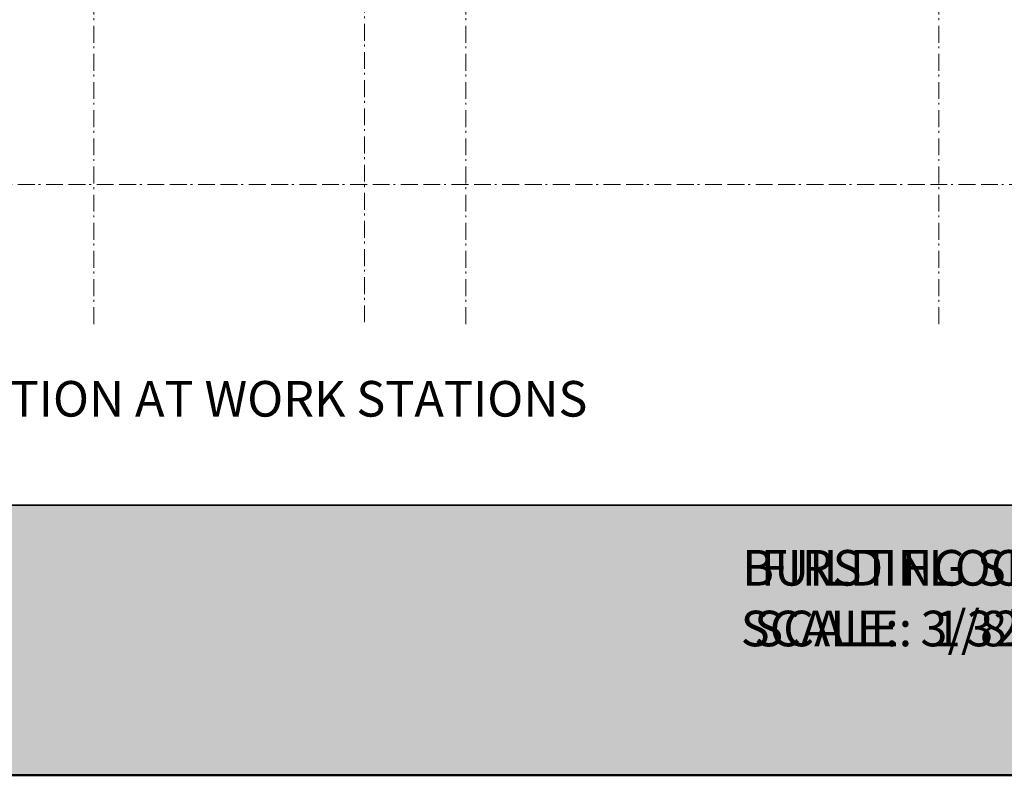
# Model space of a CAD drawing. Units: inches. Extents: x 17896 to 41479, y -960 to 4320.
# Drawn here: x 29531 to 29998, y -960 to -602 of the extents above; entities that cross this region are included whole.
import ezdxf

# ---------------------------------------------------------------- set-up
doc = ezdxf.new("R2010")
doc.units = ezdxf.units.IN
doc.header["$LTSCALE"] = 12.8
doc.header["$MEASUREMENT"] = 0
doc.linetypes.add('STYLE_06', pattern=[1.04164, 0.625, -0.20828, 0.06943, -0.13893])
doc.linetypes.add('STYLE_07', pattern=[1.875, 0.625, -0.20828, 0.625, -0.20836, 0.06943, -0.13893])
doc.layers.add('None', color=7, linetype='Continuous', lineweight=5)
doc.styles.add('Times New Roman (bold)', font='Times New Roman')

msp = doc.modelspace()

# ---------------------------------------------------------------- hatches: boundary and pattern name
at = {"layer": 'None', "linetype": 'Continuous', "lineweight": 0}
msp.add_hatch(color=7, dxfattribs=at).paths.add_polyline_path([(28864, -832), (31104, -832), (31104, -960), (28864, -960)])
msp.add_hatch(color=7, dxfattribs=at).paths.add_polyline_path([(28864, -832), (31104, -832), (31104, -960), (28864, -960)])

# ---------------------------------------------------------------- linework, layer by layer
at = {"layer": 'None', "linetype": 'STYLE_06', "lineweight": 9}
for p, q in [((29566.66667, -746.33674), (29566.66667, -217.33333)), ((29694.67872, -745.45113), (29694.67872, -216.44772)), ((29742.66667, -746.33674), (29742.66667, -217.33333)), ((29966.64442, -746.33862), (29966.64442, -217.33521))]:
    msp.add_line(p, q, dxfattribs=at)
at = {"layer": 'None', "linetype": 'STYLE_07', "lineweight": 9}
msp.add_line((30186.62203, -680.23401), (29374.62203, -680.23401), dxfattribs=at)
at = {"layer": 'None', "linetype": 'Continuous', "lineweight": 50}
msp.add_lwpolyline([(28864, 512), (31104, 512), (31104, -960), (28864, -960)], close=True, dxfattribs=at)
msp.add_lwpolyline([(28864, 512), (31104, 512), (31104, -960), (28864, -960)], close=True, dxfattribs=at)
at = {"layer": 'None', "linetype": 'Continuous', "lineweight": 35}
msp.add_lwpolyline([(28864, -832), (31104, -832), (31104, -960), (28864, -960)], close=True, dxfattribs=at)
msp.add_lwpolyline([(28864, -832), (31104, -832), (31104, -960), (28864, -960)], close=True, dxfattribs=at)

# ---------------------------------------------------------------- texts
at = {"layer": 'None', "char_height": 16.8569316, "attachment_point": 2, "line_spacing_factor": 1.022861, "style": 'Times New Roman (bold)'}
for s, insert, width in [(' CROSS SECTION AT WORK STATIONS\\P', (29600.5, -773.24118), 531), ('FIRST FLOOR PLAN\\P{\\fTimes New Roman|b0|i0|c0|p0;\\lSCALE:  3/32" = 1\'- 0"}', (29984, -853.29418), 303.0106203), ('BUILDING SECTIONS\\P{\\fTimes New Roman|b0|i0|c0|p0;\\lSCALE:  1/8" = 1\'- 0"}', (29984, -853.29418), 303.0106203)]:
    msp.add_mtext(s, dxfattribs=dict(at, insert=insert, width=width))

doc.saveas('drawing.dxf')
